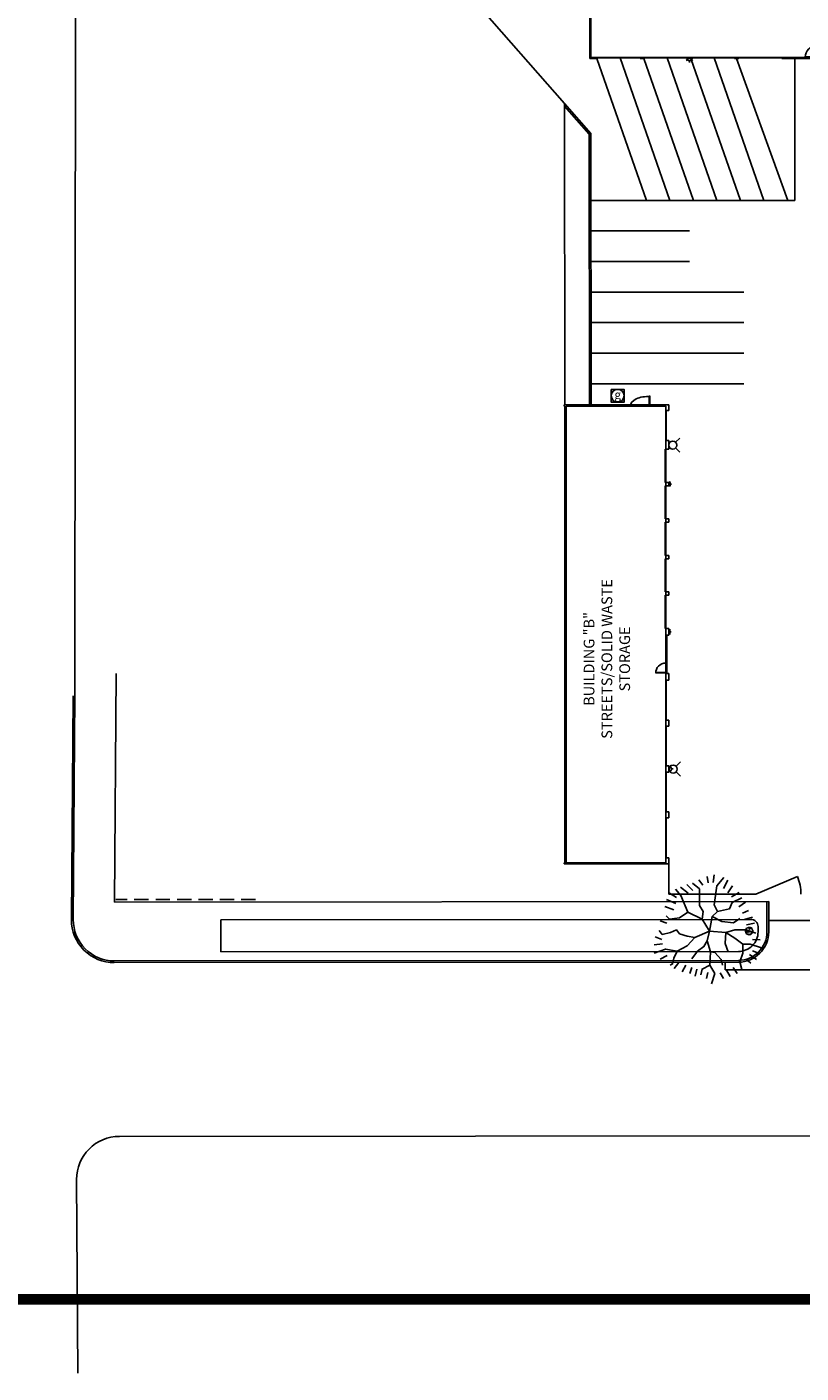
# Model space of a CAD drawing. Units: feet. Extents: x 37404252 to 37434601, y 16648457 to 16657345.
# Drawn here: x 37410821 to 37413426, y 16649877 to 16654409 of the extents above; entities that cross this region are included whole.
import ezdxf
from ezdxf.enums import TextEntityAlignment as Align

# ---------------------------------------------------------------- set-up
doc = ezdxf.new("R2010")
doc.units = ezdxf.units.FT
doc.header["$LTSCALE"] = 192
doc.header["$MEASUREMENT"] = 0
doc.linetypes.add('BOUNDARY', pattern=[2.23, 1.8, -0.06, 0.125, -0.06, 0.125, -0.06])
doc.linetypes.add('HIDDEN', pattern=[0.375, 0.25, -0.125])
for name, color, linetype in [('A-ANNO-LABL-BLDG', 42, 'Continuous'), ('A-DOOR', 10, 'Continuous'), ('A-LIGHT', 160, 'Continuous'), ('A-WALLS', 142, 'Continuous'), ('A-WINDOWS', 140, 'Continuous'), ('L-VEGE-SHRUB', 65, 'Continuous'), ('L-VEGE-TREE', 95, 'Continuous'), ('UT-GAS', 50, 'GAS_EX'), ('UT-WTR', 151, 'WTR_EX'), ('V-BLDG', 140, 'Continuous'), ('V-BLDG-ADJN', 8, 'HIDDEN'), ('V-ROAD-CONC', 200, 'Continuous'), ('V-SITE-FNCE', 61, 'FENCE_EX')]:
    doc.layers.add(name, color=color, linetype=linetype)
for name, color, linetype, true_color in [('P-PROP-BNDY', 7, 'BOUNDARY', 0xb4b4b4), ('V-ROAD-CONC PAN', 7, 'Continuous', 0xb4b4b4), ('V-ROAD-STRIPE', 7, 'Continuous', 0xb4b4b4)]:
    doc.layers.add(name, color=color, linetype=linetype, true_color=true_color)
doc.styles.add('ALWAYS4', font='simplex.shx', dxfattribs={"height": 48})
doc.styles.add('L100', font='92506_UB.TTF', dxfattribs={"height": 12})
doc.styles.get("Standard").update_dxf_attribs({"font": 'simplex.shx'})
doc.linetypes.add('FENCE_EX', pattern='A,0.4,-0.02,["x",Standard,S=0.075,R=0,X=-0.025,Y=-0.025],-0.02', length=0.44)
doc.linetypes.add('GAS_EX', pattern='A,0.2,-0.1,0.2,-0.1,0.2,-0.1,0.2,-0.1,["G",Standard,S=0.06,R=0,X=-0.05,Y=-0.03],-0.05', length=1.25)
doc.linetypes.add('WTR_EX', pattern='A,0.2,-0.1,0.2,-0.1,0.2,-0.1,0.2,-0.1,["W",Standard,S=0.06,R=0,X=-0.05,Y=-0.03],-0.05', length=1.25)

# ---------------------------------------------------------------- blocks, each defined once
blk = doc.blocks.new('LS-SHRUB')
blk.add_lwpolyline([(5.6, -11.5), (3.5, -10.9), (7.1, -10.2), (8.3, -9.2), (9.3, -7.7), (7.9, -7.7), (10, -5), (11.5, -4.1), (11.8, -3.2), (10.5, -3), (8.7, -3.8), (6.4, -3.6), (4.6, -1.7), (2.5, -3), (0.7, -1.5), (2.5, -2.3), (4.8, -1.2), (6.6, -3.2), (8.3, -3.3), (10.5, -2.6), (12.1, -0.5), (11.6, 2.9), (10.6, 2), (9.8, 6.5), (9.8, 6.5), (9.4, 5.1), (8.3, 9.5), (4.4, 11.3), (4.1, 10.3), (4.3, 9.5), (6.2, 9.3), (7, 8.1), (6, 7.9), (4.5, 8), (2.5, 8), (0.8, 6.8), (0.6, 5.5), (0.6, 6.9), (1.7, 8.4), (3.5, 9.2), (3.3, 10), (3.4, 11.5), (-1.7, 12.6), (-1.3, 10.7), (-5.5, 11), (-5.2, 10.2), (-8.6, 9.1), (-10.6, 7.1), (-9.4, 5.7), (-12.8, 1.9), (-9.9, 1), (-7.8, -1.7), (-5.1, -4), (-1.8, -2.2), (-3.6, -0.1), (-0.9, -2.5), (-5.2, -4.6), (-8, -2.5), (-10.2, 0.1), (-12.7, -0.2), (-11.2, -6.1), (-10.7, -3.8), (-10.2, -8.7), (-6.5, -11.2), (-7, -10.1), (-2.5, -12.6), (-3.5, -10.7), (1.5, -12.5), (1.2, -11.7)], close=True)
blk = doc.blocks.new('LS-DECD')
for p, q in [((-1.07, 25.29), (-0.5, 22.25)), ((2.16, 26.05), (1.78, 22.44)), ((-13.39, 20.35), (-9.79, 17.5)), ((-10.36, 21.49), (-7.7, 18.83)), ((-4.86, 23.77), (-2.96, 21.3)), ((8.42, 23.58), (6.52, 19.78)), ((10.69, 20.92), (8.42, 17.69)), ((-19.84, 14.66), (-15.48, 12.76)), ((-18.32, 17.5), (-15.1, 15.61)), ((13.73, 17.88), (10.12, 15.8)), ((16.57, 13.33), (13.54, 11.24)), ((-20.6, 11.43), (-16.43, 9.91)), ((18.09, 9.53), (15.24, 8.39)), ((19.8, 6.5), (16.19, 5.36)), ((-22.68, 4.79), (-19.65, 3.65)), ((0, 0), (-1.04, -4.42)), ((20.74, 3.65), (17.14, 2.89)), ((-25.53, -6.22), (-21.55, -5.84)), ((-24.96, -2.62), (-21.93, -3.75)), ((-1.04, -4.42), (0.43, -9.44)), ((23.4, -3.94), (19.8, -3.75)), ((-22.68, -12.87), (-19.46, -11.16)), ((0.43, -9.44), (0.14, -15.65)), ((21.69, -13.06), (18.47, -10.78)), ((23.4, -10.4), (19.8, -9.07)), ((-16.24, -17.23), (-14.15, -14.38)), ((-12.63, -18.75), (-10.93, -15.71)), ((-9.03, -19.51), (-8.08, -16.66)), ((-6.56, -20.65), (-5.81, -17.42)), ((0.14, -15.65), (2.5, -19.49)), ((9.55, -20.84), (7.85, -17.99)), ((12.78, -19.51), (10.88, -16.66)), ((19.04, -14.76), (16.95, -12.87)), ((-1.34, -21.77), (-0.78, -18.96)), ((2.5, -19.49), (1.02, -24.21)), ((6.52, -21.79), (5, -19.13))]:
    blk.add_line(p, q)
for points in [[(0, 0), (-3.3, 5.51), (-9.91, 8.81), (-13.22, 16.53), (-15.62, 19.41)], [(-3.3, 5.51), (-2.82, 9.17), (-4.59, 11.83), (-4.59, 16.85), (-4.59, 19.51), (-7.83, 22.16)], [(0, 0), (1.32, 6.8), (3.68, 9.17), (2.2, 12.12), (3.38, 20.98), (6.63, 24.82)], [(3.68, 9.17), (9.29, 10.35), (10.47, 13.3), (14.89, 15.37)], [(-9.91, 8.81), (-13.74, 6.21), (-18.46, 5.62), (-19.93, 7.1)], [(1.32, 6.8), (5.74, 4.44), (11.06, 3.85), (14.01, 5.92)], [(0, 0), (-6.65, -2.95), (-10.19, -6.79), (-14.92, -9.15), (-20.23, -8.26), (-25.54, -10.04)], [(-6.65, -2.95), (-10.19, -2.35), (-13.74, -1.17), (-15.21, 0.6), (-17.87, -0.58), (-21.7, -1.47), (-23.18, 0.3)], [(0, 0), (7.51, -0.58), (11.65, -3.24), (15.48, -5.9), (18.73, -5.9), (24.04, -7.67)], [(7.51, -0.58), (11.65, 0.6), (16.96, 0.6), (21.39, -0.88)], [(-1.04, -4.42), (-2.52, -7.08), (-5.47, -9.15), (-8.13, -12.69)], [(7.51, -0.58), (7.22, -5.6), (8.7, -9.44)], [(15.48, -5.9), (15.48, -10.04), (14.01, -14.17), (14.89, -17.72)], [(-14.92, -9.15), (-16.39, -12.4), (-16.98, -15.06), (-18.16, -15.65)], [(0.43, -9.44), (2.5, -9.74), (5.45, -12.99), (6.04, -15.65)], [(0.14, -15.65), (-3.41, -17.42), (-4, -20.08)]]:
    blk.add_lwpolyline(points)
blk = doc.blocks.new('DR_G2')
at = {"color": 0}
for p, q in [((-0.5, 0), (0.5, 0)), ((-0.5, -1.5), (-0.5, 0)), ((0.5, -1.5), (0.5, 0)), ((-0.5, -1.5), (0.5, -1.5))]:
    blk.add_line(p, q, dxfattribs=at)
blk = doc.blocks.new('DR1H902')
at = {"color": 0}
for p, q in [((-0.5, 0), (-0.5, 1)), ((-0.5, 1), (-0.45, 1)), ((-0.45, 0), (-0.45, 1)), ((-0.5, 0), (-0.45, 0))]:
    blk.add_line(p, q, dxfattribs=at)
blk.add_arc((-0.5, 0), 1, 0, 91.707, dxfattribs=at)
blk = doc.blocks.new('MOC-B-1')
at = {"layer": 'A-DOOR'}
for p, q in [((8695.68, 7645.41, 0), (8695.68, 7655.41, 0)), ((8695.68, 7634.41, 0), (8695.68, 7644.41, 0)), ((8695.68, 7623.41, 0), (8695.68, 7633.41, 0)), ((8695.68, 7612.41, 0), (8695.68, 7622.41, 0)), ((8695.68, 7587.99, 0), (8695.68, 7590.99, 0)), ((8696.07, 7587.99, 0), (8696.07, 7590.99, 0)), ((8695.68, 7573.82, 0), (8695.68, 7585.82, 0)), ((8695.68, 7559.99, 0), (8695.68, 7571.99, 0)), ((8695.68, 7546.16, 0), (8695.68, 7558.16, 0))]:
    blk.add_line(p, q, dxfattribs=at)
at = {"layer": 'A-WALLS'}
for p, q in [((8665.1, 7668.74), (8696.68, 7668.74)), ((8665.1, 7668.41), (8665.1, 7668.74)), ((8665.1, 7668.41), (8665.35, 7668.41)), ((8665.35, 7530.82), (8665.35, 7668.41)), ((8665.68, 7530.82), (8665.68, 7668.41)), ((8665.68, 7668.41), (8695.68, 7668.41)), ((8695.68, 7667.07, 0), (8695.68, 7668.41, 0)), ((8696.68, 7667.07, 0), (8696.68, 7668.74, 0)), ((8695.68, 7667.07, 0), (8696.68, 7667.07, 0)), ((8695.68, 7655.41, 0), (8695.68, 7658.07, 0)), ((8695.68, 7658.07, 0), (8696.68, 7658.07, 0)), ((8696.68, 7655.41, 0), (8696.68, 7658.07, 0)), ((8695.68, 7655.41, 0), (8696.68, 7655.41, 0)), ((8695.68, 7645.41, 0), (8696.68, 7645.41, 0)), ((8695.68, 7644.41, 0), (8695.68, 7645.41, 0)), ((8695.68, 7644.41, 0), (8696.68, 7644.41, 0)), ((8696.68, 7644.41, 0), (8696.68, 7645.41, 0)), ((8695.68, 7634.41, 0), (8696.68, 7634.41, 0)), ((8695.68, 7633.41, 0), (8695.68, 7634.41, 0)), ((8695.68, 7633.41, 0), (8696.68, 7633.41, 0)), ((8696.68, 7633.41, 0), (8696.68, 7634.41, 0)), ((8695.68, 7623.41, 0), (8696.68, 7623.41, 0)), ((8695.68, 7622.41, 0), (8695.68, 7623.41, 0)), ((8695.68, 7622.41, 0), (8696.68, 7622.41, 0)), ((8696.68, 7622.41, 0), (8696.68, 7623.41, 0)), ((8695.68, 7611.41, 0), (8695.68, 7612.41, 0)), ((8695.68, 7612.41, 0), (8696.68, 7612.41, 0)), ((8695.68, 7611.41, 0), (8696.68, 7611.41, 0)), ((8696.68, 7611.41, 0), (8696.68, 7612.41, 0)), ((8695.68, 7590.99, 0), (8695.68, 7601.41, 0)), ((8695.68, 7601.41, 0), (8696.68, 7601.41, 0)), ((8696.68, 7599.41, 0), (8696.07, 7599.41, 0)), ((8696.07, 7590.99, 0), (8696.07, 7599.41, 0)), ((8696.68, 7599.41, 0), (8696.68, 7601.41, 0)), ((8695.68, 7590.99, 0), (8696.07, 7590.99, 0)), ((8695.68, 7585.82, 0), (8695.68, 7587.99, 0)), ((8695.68, 7587.99, 0), (8696.07, 7587.99, 0)), ((8696.07, 7587.82, 0), (8696.07, 7587.99, 0)), ((8696.68, 7587.82, 0), (8696.07, 7587.82, 0)), ((8696.68, 7585.82, 0), (8696.68, 7587.82, 0)), ((8696.68, 7585.82, 0), (8695.68, 7585.82, 0)), ((8696.68, 7573.82), (8695.68, 7573.82)), ((8695.68, 7571.99), (8695.68, 7573.82)), ((8696.68, 7571.99), (8695.68, 7571.99)), ((8696.68, 7571.99), (8696.68, 7573.82)), ((8696.68, 7559.99), (8695.68, 7559.99)), ((8695.68, 7558.16), (8695.68, 7559.99)), ((8696.68, 7558.16), (8696.68, 7559.99)), ((8696.68, 7558.16), (8695.68, 7558.16)), ((8696.68, 7546.16), (8695.68, 7546.16)), ((8695.68, 7544.32), (8695.68, 7546.16)), ((8696.68, 7544.32), (8695.68, 7544.32)), ((8696.68, 7544.32), (8696.68, 7546.16)), ((8665.1, 7530.82), (8665.35, 7530.82)), ((8665.1, 7530.49), (8665.1, 7530.82)), ((8665.1, 7530.49), (8696.68, 7530.49)), ((8665.68, 7530.82), (8695.68, 7530.82)), ((8695.68, 7530.82), (8695.68, 7532.32)), ((8696.68, 7532.32), (8695.68, 7532.32)), ((8696.68, 7530.49), (8696.68, 7532.32))]:
    blk.add_line(p, q, dxfattribs=at)
at = {"layer": 'A-WINDOWS'}
for p, q in [((8696.07, 7599.04, 0), (8695.68, 7599.04, 0)), ((8696.07, 7595.87, 0), (8695.68, 7595.87, 0)), ((8696.07, 7595.08, 0), (8695.68, 7595.08, 0)), ((8695.88, 7595.87, 0), (8695.88, 7599.04, 0)), ((8695.88, 7591.91, 0), (8695.88, 7595.08, 0)), ((8696.07, 7591.91, 0), (8695.68, 7591.91, 0))]:
    blk.add_line(p, q, dxfattribs=at)
at = {"layer": 'A-DOOR', "zscale": 6.666666666666666}
for name, p, xscale, yscale, rotation in [('DR_G2', (8695.68, 7662.57), 9, 0.08333333333303017, 90), ('DR_G2', (8695.68, 7650.41), 10, 0.08333333333303017, 270), ('DR_G2', (8695.68, 7639.41), 10, 0.08333333333303017, 270), ('DR_G2', (8695.68, 7628.41), 10, 0.08333333333303017, 270), ('DR_G2', (8695.68, 7617.41), 10, 0.08333333333303017, 270), ('DR_G2', (8695.68, 7606.41), 10, 0.08333333333303017, 270), ('DR1H902', (8695.68, 7589.49), 3, 3, 90), ('DR_G2', (8695.68, 7579.82), 12, 0.08333333333303017, 90), ('DR_G2', (8695.68, 7565.99), 12, 0.08333333333303017, 90), ('DR_G2', (8695.68, 7552.16), 12, 0.08333333333303017, 90), ('DR_G2', (8695.68, 7538.32), 12, 0.08333333333303017, 90)]:
    blk.add_blockref(name, p, dxfattribs=dict(at, xscale=xscale, yscale=yscale, rotation=rotation))
blk = doc.blocks.new('MOC-C-1')
at = {"layer": 'A-DOOR'}
for p, q in [((7127.1, 6844.1, 0), (7127.1, 6880.1, 0)), ((7135.1, 6844.1, 0), (7135.1, 6880.1, 0)), ((7311.1, 6142.1, 0), (7455.1, 6142.1, 0)), ((7470.1, 6142.1, 0), (7614.1, 6142.1, 0)), ((7629.1, 6142.1, 0), (7773.1, 6142.1, 0)), ((7852.1, 6144.1, 0), (7888.1, 6144.1, 0)), ((7852.1, 6139.1, 0), (7888.1, 6139.1, 0))]:
    blk.add_line(p, q, dxfattribs=at)
at = {"layer": 'A-WALLS'}
for p, q in [((7127.1, 6895.1), (7471.1, 6895.1)), ((7127.1, 6880.1), (7127.1, 6895.1)), ((7135.1, 6880.1), (7135.1, 6890.1)), ((7135.1, 6890.1), (7986.1, 6890.1)), ((7471.1, 6895.1), (7471.1, 6892.1)), ((7615.1, 6895.1), (7991.1, 6895.1)), ((7615.1, 6895.1), (7615.1, 6892.1)), ((7986.1, 6144.1), (7986.1, 6890.1)), ((7991.1, 6139.1), (7991.1, 6895.1)), ((7127.1, 6880.1), (7135.1, 6880.1)), ((7127.1, 6139.1), (7127.1, 6844.1)), ((7127.1, 6844.1), (7135.1, 6844.1)), ((7130.1, 6142.1), (7130.1, 6844.1)), ((7127.1, 6139.1), (7152.1, 6139.1)), ((7130.1, 6142.1), (7152.1, 6142.1)), ((7152.1, 6139.1), (7152.1, 6142.1)), ((7296.1, 6142.1), (7311.1, 6142.1)), ((7296.1, 6139.1), (7296.1, 6142.1)), ((7296.1, 6139.1), (7311.1, 6139.1)), ((7311.1, 6142.1), (7311.1, 6139.1)), ((7455.1, 6142.1), (7470.1, 6142.1)), ((7455.1, 6142.1), (7455.1, 6139.1)), ((7455.1, 6139.1), (7470.1, 6139.1)), ((7470.1, 6139.1), (7470.1, 6142.1)), ((7614.1, 6142.1), (7629.1, 6142.1)), ((7614.1, 6139.1), (7614.1, 6142.1)), ((7614.1, 6139.1), (7629.1, 6139.1)), ((7629.1, 6142.1), (7629.1, 6139.1)), ((7773.1, 6142.1), (7850.1, 6142.1)), ((7773.1, 6142.1), (7773.1, 6139.1)), ((7773.1, 6139.1), (7852.1, 6139.1)), ((7850.1, 6144.1), (7852.1, 6144.1)), ((7850.1, 6139.1), (7850.1, 6144.1)), ((7852.1, 6139.1), (7852.1, 6144.1)), ((7888.1, 6144.1), (7986.1, 6144.1)), ((7888.1, 6139.1), (7888.1, 6144.1)), ((7888.1, 6139.1), (7991.1, 6139.1))]:
    blk.add_line(p, q, dxfattribs=at)
at = {"layer": 'A-DOOR', "xscale": 144, "zscale": 80}
for p in [(7543.1, 6892.1), (7224.1, 6142.1), (7383.1, 6142.1), (7542.1, 6142.1), (7701.1, 6142.1)]:
    blk.add_blockref('DR_G2', p, dxfattribs=at)
at = {"layer": 'A-DOOR', "xscale": 36, "zscale": 80}
for p, yscale, rotation in [((7135.1, 6862.1), 36, 270), ((7870.1, 6144.1), -36, 180)]:
    blk.add_blockref('DR1H902', p, dxfattribs=dict(at, yscale=yscale, rotation=rotation))
blk = doc.blocks.new('LIGHT-WALL')
for p, q in [((6.4, 11), (10.2, 17.6)), ((6.4, -11), (10.2, -17.6)), ((12.7, 0), (20.4, 0))]:
    blk.add_line(p, q)
blk.add_arc((0, 0), 12.7, 270, 90)
blk = doc.blocks.new('30DR')
at = {"layer": 'A-WINDOWS'}
for p, q in [((1, 0), (0, 0)), ((0, 0), (0, -36)), ((1, -36), (1, 0)), ((0, -36), (1, -36))]:
    blk.add_line(p, q, dxfattribs=at)
blk.add_arc((2.9, -1.9), 33.2, 262.9241, 3.3319, dxfattribs=at)
blk = doc.blocks.new('FH')
for p, q in [((9.6, 9.6), (24, 24)), ((9.6, -9.6), (24, -24))]:
    blk.add_line(p, q)
blk.add_circle((0, 0), 13.6)

msp = doc.modelspace()

# ---------------------------------------------------------------- linework, layer by layer
at = {"layer": 'P-PROP-BNDY', "ltscale": 0.1, "const_width": 36}
msp.add_lwpolyline([(37409708.2, 16656245.7), (37409708.2, 16650125.7), (37417628.2, 16650125.7), (37417628.2, 16656245.7)], close=True, dxfattribs=at)
at = {"layer": 'UT-GAS'}
msp.add_lwpolyline([(37412787.5, 16653188.9), (37412787.5, 16653145.5), (37412830.9, 16653145.5), (37412830.9, 16653188.9), (37412787.5, 16653188.9)], dxfattribs=at)
msp.add_circle((37412809.2, 16653167.2), 21.7, dxfattribs=at)
at = {"layer": 'V-BLDG-ADJN'}
msp.add_line((37411590.5, 16651471.3), (37411120.3, 16651471.3), dxfattribs=at)
at = {"layer": 'V-ROAD-CONC'}
for p, q in [((37410984.5, 16654710.1), (37410982.5, 16652159.9)), ((37412719.1, 16654050.4), (37412630.4, 16654151.2)), ((37412713.1, 16654048.1), (37412630.4, 16654142.1)), ((37412713.1, 16654048.1), (37412713.9, 16653136.5)), ((37412719.1, 16654050.4), (37412719.9, 16653136.5)), ((37411121.5, 16652232.2), (37411115.9, 16651463)), ((37410982.5, 16652159.9), (37410977, 16651404)), ((37411115.9, 16651463), (37413317.4, 16651464.8)), ((37413311.4, 16651464.8), (37413311.5, 16651362.8)), ((37413317.4, 16651464.8), (37413317.5, 16651362.8)), ((37411474.1, 16651403.3), (37413257.5, 16651404.7)), ((37411474.1, 16651403.3), (37411474.1, 16651295.3)), ((37413281.5, 16651380.8), (37413281.5, 16651362.8)), ((37411474.1, 16651295.3), (37413215.6, 16651296.7)), ((37411115.1, 16651265), (37413215.6, 16651266.7)), ((37411132.2, 16650674.2), (37414783.3, 16650677.2)), ((37410992, 16649877.4), (37410988.3, 16650529.4))]:
    msp.add_line(p, q, dxfattribs=at)
msp.add_lwpolyline([(37410976.5, 16652156.7), (37410971, 16651404, 0.416603), (37411115.1, 16651259), (37413215.6, 16651260.7)], format="xyb", dxfattribs=at)
for centre, radius, start, end in [((37411115, 16651403), 138, 179.5807, 270.0476), ((37413257.5, 16651380.7), 24, 0.0476, 90.0476), ((37413215.5, 16651362.7), 96, 270.0473, 0.0482), ((37413215.5, 16651362.7), 102, 270.0473, 0.0482), ((37413215.5, 16651362.7), 66, 270.0476, 0.0482), ((37411132.3, 16650530.2), 144, 90.0476, 180.3211)]:
    msp.add_arc(centre, radius, start, end, dxfattribs=at)
at = {"layer": 'V-ROAD-CONC PAN'}
for p, q in [((37413534.5, 16651401.2), (37413317.5, 16651401.2)), ((37413170.6, 16651234.4), (37413170.6, 16651260.6)), ((37415086, 16651234.4), (37413170.6, 16651234.4))]:
    msp.add_line(p, q, dxfattribs=at)
at = {"layer": 'V-ROAD-STRIPE'}
for p, q in [((37412738.9, 16654303.1), (37412905.6, 16653824.6)), ((37412817.5, 16654304.6), (37412984.7, 16653824.6)), ((37412897.1, 16654303.1), (37413063.8, 16653824.6)), ((37412975.7, 16654304.6), (37413142.9, 16653824.6)), ((37413055.3, 16654303.1), (37413222, 16653824.6)), ((37413133.9, 16654304.6), (37413301.1, 16653824.6)), ((37413209.3, 16654303.1), (37413381.5, 16653824.6)), ((37413404.8, 16653824.6), (37413404.8, 16654303.1)), ((37412719.3, 16653824.6), (37413404.8, 16653824.6)), ((37412719.4, 16653722.1), (37413051.3, 16653722.1)), ((37412719.5, 16653619.2), (37413051.3, 16653619.2)), ((37412719.5, 16653516.4), (37413233.6, 16653516.4)), ((37412719.6, 16653413.5), (37413233.6, 16653413.5)), ((37412719.7, 16653310.6), (37413233.6, 16653310.6)), ((37412719.8, 16653207.7), (37413233.6, 16653207.7))]:
    msp.add_line(p, q, dxfattribs=at)
at = {"layer": 'V-SITE-FNCE'}
for q in [(37412328.5, 16654494.4), (37412631.4, 16653136.7)]:
    msp.add_line((37412630.4, 16654151.2), q, dxfattribs=at)
at = {"layer": 'V-SITE-FNCE', "ltscale": 0.67}
for p, q in [((37412981.8, 16651591.6), (37412981.8, 16651489.9)), ((37413273.6, 16651489.7), (37413413.8, 16651549.1)), ((37412981.8, 16651489.9), (37413273.6, 16651489.7))]:
    msp.add_line(p, q, dxfattribs=at)
at = {"layer": 'V-SITE-FNCE', "linetype": 'Continuous', "ltscale": 0.67}
msp.add_arc((37413273.6, 16651489.7), 152.3, 0, 22.9565, dxfattribs=at)

# ---------------------------------------------------------------- block references
at = {"layer": 'A-DOOR', "xscale": -1.784874653443694, "yscale": -0.8923775078728795, "zscale": 1.784874653443694}
msp.add_blockref('30DR', (37412917.1, 16653133.5), dxfattribs=at)
at = {"layer": 'A-LIGHT', "xscale": 0.6614584354683757, "yscale": -0.6614079102873802, "zscale": 0.6614584354683757, "rotation": 270}
msp.add_blockref('LIGHT-WALL', (37413050.9, 16654303.1), dxfattribs=at)
at = {"layer": 'A-LIGHT'}
for p, xscale, yscale, zscale in [((37412981.8, 16652870.2, 0), 0.4353788481093943, -0.4999102936126292, 0.4353788481093943), ((37412981.8, 16652372.9, 0), 0.3334306268952787, -0.5177653769496828, 0.3334306268952787), ((37412981.8, 16651911), 0.6697956207208335, -0.7321124530863017, 0.6697956207208335)]:
    msp.add_blockref('LIGHT-WALL', p, dxfattribs=dict(at, xscale=xscale, yscale=yscale, zscale=zscale))
at = {"layer": 'L-VEGE-SHRUB'}
msp.add_blockref('LS-SHRUB', (37413251.8, 16651365.7), dxfattribs=at)
at = {"layer": 'L-VEGE-TREE', "xscale": 7.3, "yscale": 7.3, "zscale": 7.3}
msp.add_blockref('LS-DECD', (37413117.8, 16651364.8), dxfattribs=at)
at = {"layer": 'UT-WTR'}
for p in [(37412994.5, 16653001.1), (37412996.1, 16651910.7)]:
    msp.add_blockref('FH', p, dxfattribs=at)
at = {"layer": 'V-BLDG'}
msp.add_blockref('MOC-C-1', (37405588.2, 16648164), dxfattribs=at)
at = {"layer": 'V-BLDG', "xscale": 11.17491052590776, "yscale": 11.17491052590776, "zscale": 11.17491052590776}
msp.add_blockref('MOC-B-1', (37315797.2, 16567439), dxfattribs=at)

# ---------------------------------------------------------------- texts
at = {"layer": 'A-ANNO-LABL-BLDG', "insert": (37412777.4, 16652281.4), "char_height": 36, "width": 1113.191, "attachment_point": 5, "rotation": 90, "style": 'L100'}
msp.add_mtext('BUILDING "B"\\PSTREETS/SOLID WASTE\\PSTORAGE', dxfattribs=at)
at = {"layer": 'UT-GAS', "style": 'ALWAYS4'}
msp.add_text('g', height=28.8, dxfattribs=at).set_placement((37412809.2, 16653167.2), align=Align.MIDDLE)

doc.saveas('drawing.dxf')
